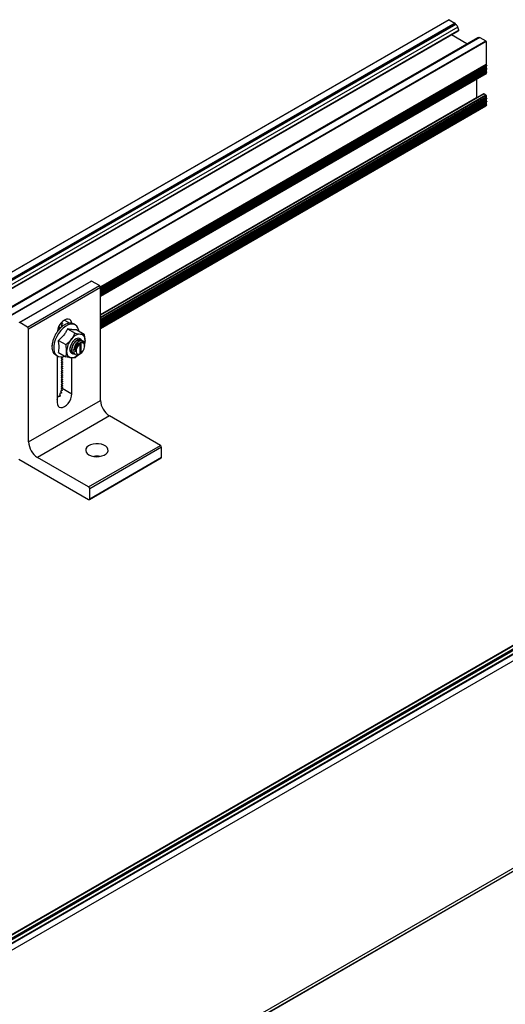
# Model space of a CAD drawing. Units: inches. Extents: x -609 to 590, y -1 to 336.
# Drawn here: x -445 to -436, y 272 to 291 of the extents above; entities that cross this region are included whole.
import ezdxf

# ---------------------------------------------------------------- set-up
doc = ezdxf.new("R2010")
doc.units = ezdxf.units.IN
doc.header["$MEASUREMENT"] = 0

msp = doc.modelspace()

# ---------------------------------------------------------------- linework, layer by layer
at = {"color": 7, "linetype": 'Continuous', "lineweight": 25}
for p, q in [((-436.762, 291.15), (-498.27, 255.642)), ((-436.757, 291.149), (-436.643, 291.083)), ((-498.27, 255.315), (-436.569, 290.934)), ((-436.637, 291.077), (-436.634, 291.067)), ((-436.625, 291.057), (-436.629, 291.06)), ((-436.567, 290.942), (-436.586, 291.005)), ((-436.197, 290.796), (-498.148, 255.033)), ((-436.154, 290.799), (-498.129, 255.022)), ((-436.71, 290.853), (-436.709, 290.852)), ((-436.405, 290.676), (-436.709, 290.852)), ((-436.167, 290.793), (-436.166, 290.792)), ((-436.15, 290.799), (-436.036, 290.733)), ((-436.029, 290.721), (-436.029, 290.272)), ((-436.029, 290.235), (-436.029, 290.208)), ((-436.029, 290.17), (-436.029, 290.144)), ((-436.019, 290.252), (-436.027, 290.267)), ((-436.019, 290.243), (-436.027, 290.238)), ((-436.019, 290.188), (-436.027, 290.202)), ((-436.019, 290.179), (-436.027, 290.174)), ((-436.019, 290.123), (-436.027, 290.138)), ((-443.609, 285.71), (-436.031, 290.085)), ((-436.215, 289.978), (-436.215, 289.62)), ((-436.029, 290.106), (-436.029, 290.089)), ((-436.019, 290.114), (-436.027, 290.11)), ((-436.074, 289.69), (-443.609, 285.341)), ((-436.069, 289.69), (-436.036, 289.671)), ((-436.029, 289.659), (-436.029, 289.629)), ((-436.029, 289.592), (-436.029, 289.565)), ((-436.019, 289.609), (-436.027, 289.624)), ((-436.019, 289.6), (-436.027, 289.595)), ((-436.019, 289.545), (-436.027, 289.559)), ((-443.609, 285.078), (-436.031, 289.453)), ((-436.029, 289.527), (-436.029, 289.501)), ((-436.029, 289.463), (-436.029, 289.458)), ((-436.019, 289.536), (-436.027, 289.531)), ((-436.019, 289.481), (-436.027, 289.495)), ((-436.019, 289.471), (-436.027, 289.467)), ((-422.466, 286.2), (-544.089, 215.989)), ((-422.443, 286.196), (-544.065, 215.985)), ((-422.385, 286.109), (-544.008, 215.898)), ((-445.209, 285.193), (-443.794, 286.01)), ((-443.783, 286.007), (-445.197, 285.191)), ((-445.044, 285.102), (-443.63, 285.919)), ((-443.609, 285.882), (-445.023, 285.066)), ((-443.807, 286.007), (-443.794, 286.01)), ((-443.63, 285.919), (-443.783, 286.007)), ((-443.609, 283.661), (-443.609, 285.882)), ((-423.497, 285.771), (-487.032, 249.093)), ((-423.477, 285.769), (-487.032, 249.08)), ((-423.428, 285.741), (-487.032, 249.023)), ((-423.423, 285.734), (-487.032, 249.013)), ((-423.42, 285.724), (-487.032, 249.001)), ((-423.414, 285.717), (-487.032, 248.991)), ((-445.044, 285.102), (-445.197, 285.191)), ((-444.432, 285.102), (-444.413, 285.099)), ((-444.422, 285.101), (-444.422, 285.127)), ((-444.409, 285.097), (-444.413, 285.099)), ((-444.359, 285.182), (-444.378, 285.171)), ((-444.359, 285.14), (-444.378, 285.128)), ((-444.358, 285.173), (-444.377, 285.171)), ((-444.377, 285.163), (-444.358, 285.139)), ((-444.358, 285.13), (-444.377, 285.129)), ((-444.377, 285.12), (-444.368, 285.109)), ((-444.371, 285.197), (-444.358, 285.181)), ((-444.34, 285.133), (-444.337, 285.131)), ((-444.292, 285.162), (-444.288, 285.16)), ((-444.244, 285.178), (-444.24, 285.176)), ((-444.198, 285.183), (-444.195, 285.181)), ((-444.158, 285.175), (-444.154, 285.173)), ((-444.104, 285.146), (-444.138, 285.165)), ((-445.023, 282.845), (-445.023, 285.066)), ((-444.509, 284.933), (-444.505, 284.931)), ((-444.509, 284.933), (-444.505, 284.931)), ((-444.474, 284.992), (-444.47, 284.99)), ((-444.457, 285.014), (-444.452, 285.018)), ((-444.433, 285.047), (-444.43, 285.045)), ((-444.388, 285.095), (-444.385, 285.093)), ((-444.257, 285.068), (-444.109, 284.983)), ((-444.076, 285.052), (-443.928, 284.967)), ((-444.564, 284.746), (-444.56, 284.748)), ((-444.564, 284.746), (-444.56, 284.744)), ((-444.554, 284.807), (-444.55, 284.808)), ((-444.554, 284.807), (-444.551, 284.805)), ((-444.536, 284.87), (-444.532, 284.868)), ((-444.536, 284.87), (-444.531, 284.87)), ((-444.437, 284.843), (-444.29, 284.758)), ((-444.073, 284.862), (-444.064, 284.86)), ((-444.018, 284.747), (-444.018, 284.599)), ((-443.996, 284.767), (-444.013, 284.757)), ((-443.998, 284.62), (-443.998, 284.766)), ((-443.991, 284.856), (-443.995, 284.858)), ((-443.991, 284.616), (-443.991, 284.763)), ((-443.912, 284.837), (-443.921, 284.762)), ((-443.919, 284.731), (-443.919, 284.744)), ((-444.564, 284.69), (-444.561, 284.692)), ((-444.564, 284.69), (-444.56, 284.688)), ((-444.554, 284.64), (-444.552, 284.642)), ((-444.554, 284.64), (-444.551, 284.638)), ((-444.536, 284.599), (-444.534, 284.6)), ((-444.536, 284.599), (-444.532, 284.597)), ((-444.509, 284.568), (-444.505, 284.565)), ((-444.509, 284.568), (-444.508, 284.568)), ((-444.49, 284.555), (-444.456, 284.535)), ((-444.46, 284.538), (-444.46, 283.623)), ((-444.437, 284.602), (-444.29, 284.517)), ((-444.372, 284.52), (-444.358, 284.502)), ((-444.165, 284.6), (-444.179, 284.608)), ((-444.17, 284.595), (-444.166, 284.593)), ((-444.135, 284.575), (-444.131, 284.573)), ((-444.042, 284.565), (-444.109, 284.501)), ((-444.022, 284.573), (-444.004, 284.583)), ((-444.018, 284.601), (-444.003, 284.61)), ((-444.013, 284.596), (-443.996, 284.606)), ((-443.996, 284.606), (-444.003, 284.61)), ((-443.998, 284.62), (-443.991, 284.616)), ((-444.359, 284.503), (-444.378, 284.492)), ((-444.359, 284.461), (-444.378, 284.45)), ((-444.359, 284.418), (-444.378, 284.407)), ((-444.359, 284.376), (-444.378, 284.365)), ((-444.359, 284.333), (-444.378, 284.322)), ((-444.358, 284.494), (-444.377, 284.492)), ((-444.377, 284.484), (-444.358, 284.46)), ((-444.358, 284.451), (-444.377, 284.45)), ((-444.377, 284.441), (-444.358, 284.418)), ((-444.358, 284.409), (-444.377, 284.407)), ((-444.377, 284.399), (-444.358, 284.375)), ((-444.358, 284.367), (-444.377, 284.365)), ((-444.377, 284.356), (-444.358, 284.333)), ((-444.358, 284.324), (-444.377, 284.323)), ((-444.172, 283.789), (-444.172, 284.5)), ((-444.359, 284.291), (-444.378, 284.28)), ((-444.359, 284.249), (-444.378, 284.237)), ((-444.359, 284.206), (-444.378, 284.195)), ((-444.359, 284.164), (-444.378, 284.153)), ((-444.377, 284.314), (-444.358, 284.29)), ((-444.358, 284.282), (-444.377, 284.28)), ((-444.377, 284.272), (-444.358, 284.248)), ((-444.358, 284.239), (-444.377, 284.238)), ((-444.377, 284.229), (-444.358, 284.205)), ((-444.358, 284.197), (-444.377, 284.195)), ((-444.377, 284.187), (-444.358, 284.163)), ((-444.358, 284.154), (-444.377, 284.153)), ((-444.377, 284.144), (-444.358, 284.121)), ((-444.359, 284.121), (-444.378, 284.11)), ((-444.359, 284.079), (-444.378, 284.068)), ((-444.359, 284.036), (-444.378, 284.025)), ((-444.359, 283.994), (-444.378, 283.983)), ((-444.359, 283.952), (-444.378, 283.94)), ((-444.358, 284.112), (-444.377, 284.11)), ((-444.377, 284.102), (-444.358, 284.078)), ((-444.358, 284.07), (-444.377, 284.068)), ((-444.377, 284.059), (-444.358, 284.036)), ((-444.358, 284.027), (-444.377, 284.026)), ((-444.377, 284.017), (-444.358, 283.993)), ((-444.358, 283.985), (-444.377, 283.983)), ((-444.377, 283.975), (-444.358, 283.951)), ((-444.358, 283.942), (-444.377, 283.941)), ((-444.399, 283.759), (-444.442, 283.734)), ((-444.374, 283.816), (-444.404, 283.798)), ((-444.361, 283.865), (-444.386, 283.851)), ((-444.359, 283.909), (-444.379, 283.898)), ((-444.377, 283.932), (-444.358, 283.908)), ((-444.363, 283.9), (-444.172, 283.789)), ((-444.358, 283.9), (-444.363, 283.9)), ((-445.023, 282.845), (-443.609, 283.661)), ((-444.458, 283.682), (-444.46, 283.681)), ((-443.432, 283.355), (-444.846, 282.539)), ((-442.428, 282.775), (-443.432, 283.355)), ((-443.842, 281.959), (-442.428, 282.775)), ((-442.407, 282.739), (-443.821, 281.922)), ((-442.407, 282.543), (-442.407, 282.739)), ((-543.109, 212.275), (-421.487, 282.487)), ((-421.482, 282.492), (-543.104, 212.28)), ((-421.477, 282.552), (-543.1, 212.341)), ((-445.214, 282.506), (-443.842, 281.714)), ((-443.842, 281.959), (-444.846, 282.539)), ((-443.827, 281.712), (-442.413, 282.529)), ((-443.821, 281.726), (-442.407, 282.543)), ((-443.821, 281.726), (-443.821, 281.922))]:
    msp.add_line(p, q, dxfattribs=at)
at = {"color": 8, "linetype": 'Continuous', "lineweight": 25}
for p, q in [((-436.757, 291.149), (-498.27, 255.638)), ((-436.643, 291.083), (-498.27, 255.507)), ((-436.637, 291.077), (-498.27, 255.497)), ((-436.634, 291.067), (-498.27, 255.485)), ((-436.629, 291.06), (-498.27, 255.475)), ((-436.625, 291.057), (-498.27, 255.47)), ((-436.586, 291.005), (-498.27, 255.396)), ((-436.567, 290.942), (-498.27, 255.322)), ((-436.709, 290.852), (-498.27, 255.314)), ((-436.167, 290.793), (-498.13, 255.023)), ((-436.15, 290.799), (-498.126, 255.021)), ((-498.012, 254.955), (-436.036, 290.733)), ((-436.029, 290.721), (-497.998, 254.947)), ((-436.029, 290.272), (-443.611, 285.895)), ((-436.027, 290.267), (-443.61, 285.889)), ((-436.019, 290.252), (-443.609, 285.87)), ((-436.019, 290.243), (-443.609, 285.861)), ((-436.027, 290.238), (-443.609, 285.861)), ((-436.029, 290.235), (-443.609, 285.859)), ((-436.029, 290.208), (-443.609, 285.832)), ((-436.027, 290.202), (-443.609, 285.825)), ((-436.019, 290.188), (-443.609, 285.806)), ((-436.019, 290.179), (-443.609, 285.797)), ((-436.027, 290.174), (-443.609, 285.797)), ((-436.029, 290.17), (-443.609, 285.794)), ((-436.029, 290.144), (-443.609, 285.768)), ((-436.027, 290.138), (-443.609, 285.761)), ((-436.019, 290.123), (-443.609, 285.742)), ((-436.019, 290.114), (-443.609, 285.733)), ((-436.027, 290.11), (-443.609, 285.733)), ((-436.029, 290.106), (-443.609, 285.73)), ((-443.609, 285.713), (-436.029, 290.089)), ((-436.069, 289.69), (-443.609, 285.337)), ((-443.609, 285.299), (-436.036, 289.671)), ((-436.029, 289.659), (-443.609, 285.283)), ((-436.029, 289.629), (-443.609, 285.253)), ((-436.027, 289.624), (-443.609, 285.247)), ((-443.609, 285.352), (-436.215, 289.62)), ((-436.019, 289.609), (-443.609, 285.227)), ((-436.019, 289.6), (-443.609, 285.218)), ((-436.027, 289.595), (-443.609, 285.218)), ((-436.029, 289.592), (-443.609, 285.216)), ((-436.029, 289.565), (-443.609, 285.189)), ((-436.027, 289.559), (-443.609, 285.183)), ((-436.019, 289.545), (-443.609, 285.163)), ((-436.019, 289.536), (-443.609, 285.154)), ((-436.027, 289.531), (-443.609, 285.154)), ((-436.029, 289.527), (-443.609, 285.151)), ((-436.029, 289.501), (-443.609, 285.125)), ((-436.027, 289.495), (-443.609, 285.118)), ((-436.019, 289.481), (-443.609, 285.099)), ((-436.019, 289.471), (-443.609, 285.09)), ((-436.027, 289.467), (-443.609, 285.09)), ((-436.029, 289.463), (-443.609, 285.087)), ((-443.609, 285.082), (-436.029, 289.458)), ((-444.425, 285.101), (-444.425, 285.122)), ((-444.359, 285.182), (-444.377, 285.171)), ((-444.359, 285.139), (-444.377, 285.129)), ((-444.358, 285.173), (-444.357, 285.174)), ((-444.358, 285.13), (-444.357, 285.131)), ((-444.316, 285.242), (-444.212, 285.182)), ((-443.991, 284.763), (-443.996, 284.767)), ((-444.018, 284.599), (-444.013, 284.596)), ((-444.359, 284.503), (-444.377, 284.492)), ((-444.359, 284.461), (-444.377, 284.45)), ((-444.359, 284.418), (-444.377, 284.407)), ((-444.359, 284.376), (-444.377, 284.365)), ((-444.359, 284.333), (-444.377, 284.323)), ((-444.358, 284.494), (-444.357, 284.495)), ((-444.358, 284.451), (-444.357, 284.452)), ((-444.358, 284.409), (-444.357, 284.41)), ((-444.358, 284.367), (-444.357, 284.368)), ((-444.358, 284.324), (-444.357, 284.325)), ((-444.359, 284.291), (-444.377, 284.28)), ((-444.359, 284.248), (-444.377, 284.238)), ((-444.359, 284.206), (-444.377, 284.195)), ((-444.359, 284.164), (-444.377, 284.153)), ((-444.358, 284.282), (-444.357, 284.283)), ((-444.358, 284.239), (-444.357, 284.24)), ((-444.358, 284.197), (-444.357, 284.198)), ((-444.358, 284.154), (-444.357, 284.155)), ((-444.359, 284.121), (-444.377, 284.11)), ((-444.359, 284.079), (-444.377, 284.068)), ((-444.359, 284.036), (-444.377, 284.026)), ((-444.359, 283.994), (-444.377, 283.983)), ((-444.359, 283.951), (-444.377, 283.941)), ((-444.358, 284.112), (-444.357, 284.113)), ((-444.358, 284.07), (-444.357, 284.071)), ((-444.358, 284.027), (-444.357, 284.028)), ((-444.358, 283.985), (-444.357, 283.986)), ((-444.358, 283.942), (-444.357, 283.943)), ((-444.399, 283.758), (-444.44, 283.735)), ((-444.407, 283.745), (-444.404, 283.746)), ((-444.374, 283.816), (-444.403, 283.799)), ((-444.361, 283.865), (-444.385, 283.852)), ((-444.359, 283.909), (-444.378, 283.898)), ((-444.377, 283.804), (-444.375, 283.805)), ((-444.363, 283.855), (-444.361, 283.856)), ((-444.358, 283.9), (-444.357, 283.901)), ((-444.458, 283.682), (-444.46, 283.681))]:
    msp.add_line(p, q, dxfattribs=at)
at = {"color": 7, "linetype": 'Continuous', "lineweight": 25, "flags": 128}
for points in [[(-436.019, 290.252), (-436.018, 290.251), (-436.017, 290.249), (-436.017, 290.248), (-436.017, 290.247), (-436.017, 290.245), (-436.017, 290.244), (-436.018, 290.244), (-436.019, 290.243)], [(-436.019, 290.188), (-436.018, 290.186), (-436.017, 290.185), (-436.017, 290.184), (-436.017, 290.182), (-436.017, 290.181), (-436.017, 290.18), (-436.018, 290.179), (-436.019, 290.179)], [(-436.019, 290.123), (-436.018, 290.122), (-436.017, 290.121), (-436.017, 290.119), (-436.017, 290.118), (-436.017, 290.117), (-436.017, 290.116), (-436.018, 290.115), (-436.019, 290.114)], [(-436.019, 289.609), (-436.018, 289.608), (-436.017, 289.606), (-436.017, 289.605), (-436.017, 289.604), (-436.017, 289.602), (-436.017, 289.601), (-436.018, 289.601), (-436.019, 289.6)], [(-436.019, 289.545), (-436.018, 289.543), (-436.017, 289.542), (-436.017, 289.541), (-436.017, 289.539), (-436.017, 289.538), (-436.017, 289.537), (-436.018, 289.536), (-436.019, 289.536)], [(-436.019, 289.481), (-436.018, 289.479), (-436.017, 289.478), (-436.017, 289.476), (-436.017, 289.475), (-436.017, 289.474), (-436.017, 289.473), (-436.018, 289.472), (-436.019, 289.471)], [(-444.034, 285.03), (-444.036, 285.039), (-444.051, 285.086), (-444.075, 285.123), (-444.108, 285.148), (-444.148, 285.161), (-444.193, 285.16), (-444.242, 285.147), (-444.292, 285.12), (-444.342, 285.083), (-444.389, 285.035), (-444.432, 284.98), (-444.469, 284.919), (-444.498, 284.854), (-444.517, 284.789), (-444.528, 284.726), (-444.528, 284.668), (-444.517, 284.617), (-444.498, 284.575), (-444.469, 284.544), (-444.432, 284.525), (-444.389, 284.519), (-444.342, 284.526), (-444.319, 284.534)], [(-444.173, 285.179), (-444.177, 285.199), (-444.191, 285.231), (-444.214, 285.252), (-444.244, 285.261), (-444.279, 285.258), (-444.316, 285.242), (-444.353, 285.215), (-444.388, 285.178), (-444.418, 285.134), (-444.441, 285.087), (-444.455, 285.038), (-444.46, 285.009)], [(-444.377, 285.171), (-444.378, 285.171), (-444.379, 285.17), (-444.379, 285.169), (-444.38, 285.168), (-444.379, 285.167), (-444.379, 285.165), (-444.378, 285.164), (-444.377, 285.163)], [(-444.377, 285.129), (-444.378, 285.128), (-444.379, 285.128), (-444.379, 285.127), (-444.38, 285.126), (-444.379, 285.124), (-444.379, 285.123), (-444.378, 285.121), (-444.377, 285.12)], [(-444.358, 285.181), (-444.357, 285.18), (-444.357, 285.179), (-444.356, 285.177), (-444.356, 285.176), (-444.356, 285.175), (-444.357, 285.174), (-444.357, 285.173), (-444.358, 285.173)], [(-444.358, 285.139), (-444.357, 285.138), (-444.357, 285.136), (-444.356, 285.135), (-444.356, 285.133), (-444.356, 285.132), (-444.357, 285.131), (-444.357, 285.131), (-444.358, 285.13)], [(-444.154, 285.173), (-444.143, 285.168), (-444.138, 285.165)], [(-443.983, 284.847), (-443.995, 284.866), (-444.019, 284.882), (-444.05, 284.885), (-444.084, 284.874), (-444.12, 284.851), (-444.152, 284.817), (-444.18, 284.776), (-444.2, 284.73), (-444.21, 284.685), (-444.21, 284.645), (-444.2, 284.612), (-444.18, 284.59), (-444.152, 284.58), (-444.134, 284.581)], [(-444.004, 284.583), (-443.975, 284.606), (-443.95, 284.638), (-443.931, 284.675), (-443.921, 284.713), (-443.921, 284.747), (-443.931, 284.773), (-443.95, 284.789), (-443.975, 284.791), (-444.004, 284.78), (-444.034, 284.757), (-444.059, 284.725), (-444.078, 284.688), (-444.088, 284.65), (-444.088, 284.616), (-444.078, 284.59), (-444.059, 284.574), (-444.034, 284.572), (-444.004, 284.583)], [(-444.49, 284.555), (-444.497, 284.559), (-444.509, 284.568)], [(-444.377, 284.492), (-444.378, 284.492), (-444.379, 284.491), (-444.379, 284.49), (-444.38, 284.489), (-444.379, 284.488), (-444.379, 284.486), (-444.378, 284.485), (-444.377, 284.484)], [(-444.377, 284.45), (-444.378, 284.45), (-444.379, 284.449), (-444.379, 284.448), (-444.38, 284.447), (-444.379, 284.445), (-444.379, 284.444), (-444.378, 284.443), (-444.377, 284.441)], [(-444.377, 284.407), (-444.378, 284.407), (-444.379, 284.406), (-444.379, 284.406), (-444.38, 284.404), (-444.379, 284.403), (-444.379, 284.402), (-444.378, 284.4), (-444.377, 284.399)], [(-444.377, 284.365), (-444.378, 284.365), (-444.379, 284.364), (-444.379, 284.363), (-444.38, 284.362), (-444.379, 284.361), (-444.379, 284.359), (-444.378, 284.358), (-444.377, 284.356)], [(-444.377, 284.323), (-444.378, 284.322), (-444.379, 284.322), (-444.379, 284.321), (-444.38, 284.319), (-444.379, 284.318), (-444.379, 284.317), (-444.378, 284.315), (-444.377, 284.314)], [(-444.358, 284.502), (-444.357, 284.501), (-444.357, 284.5), (-444.356, 284.498), (-444.356, 284.497), (-444.356, 284.496), (-444.357, 284.495), (-444.357, 284.494), (-444.358, 284.494)], [(-444.358, 284.46), (-444.357, 284.459), (-444.357, 284.457), (-444.356, 284.456), (-444.356, 284.455), (-444.356, 284.453), (-444.357, 284.452), (-444.357, 284.452), (-444.358, 284.451)], [(-444.358, 284.418), (-444.357, 284.416), (-444.357, 284.415), (-444.356, 284.413), (-444.356, 284.412), (-444.356, 284.411), (-444.357, 284.41), (-444.357, 284.409), (-444.358, 284.409)], [(-444.358, 284.375), (-444.357, 284.374), (-444.357, 284.372), (-444.356, 284.371), (-444.356, 284.37), (-444.356, 284.368), (-444.357, 284.368), (-444.357, 284.367), (-444.358, 284.367)], [(-444.358, 284.333), (-444.357, 284.331), (-444.357, 284.33), (-444.356, 284.329), (-444.356, 284.327), (-444.356, 284.326), (-444.357, 284.325), (-444.357, 284.324), (-444.358, 284.324)], [(-444.377, 284.28), (-444.378, 284.28), (-444.379, 284.279), (-444.379, 284.278), (-444.38, 284.277), (-444.379, 284.276), (-444.379, 284.274), (-444.378, 284.273), (-444.377, 284.272)], [(-444.377, 284.238), (-444.378, 284.237), (-444.379, 284.237), (-444.379, 284.236), (-444.38, 284.235), (-444.379, 284.233), (-444.379, 284.232), (-444.378, 284.23), (-444.377, 284.229)], [(-444.377, 284.195), (-444.378, 284.195), (-444.379, 284.194), (-444.379, 284.193), (-444.38, 284.192), (-444.379, 284.191), (-444.379, 284.189), (-444.378, 284.188), (-444.377, 284.187)], [(-444.377, 284.153), (-444.378, 284.153), (-444.379, 284.152), (-444.379, 284.151), (-444.38, 284.15), (-444.379, 284.148), (-444.379, 284.147), (-444.378, 284.146), (-444.377, 284.144)], [(-444.358, 284.29), (-444.357, 284.289), (-444.357, 284.288), (-444.356, 284.286), (-444.356, 284.285), (-444.356, 284.284), (-444.357, 284.283), (-444.357, 284.282), (-444.358, 284.282)], [(-444.358, 284.248), (-444.357, 284.247), (-444.357, 284.245), (-444.356, 284.244), (-444.356, 284.242), (-444.356, 284.241), (-444.357, 284.24), (-444.357, 284.24), (-444.358, 284.239)], [(-444.358, 284.205), (-444.357, 284.204), (-444.357, 284.203), (-444.356, 284.201), (-444.356, 284.2), (-444.356, 284.199), (-444.357, 284.198), (-444.357, 284.197), (-444.358, 284.197)], [(-444.358, 284.163), (-444.357, 284.162), (-444.357, 284.16), (-444.356, 284.159), (-444.356, 284.158), (-444.356, 284.156), (-444.357, 284.155), (-444.357, 284.155), (-444.358, 284.154)], [(-444.377, 284.11), (-444.378, 284.11), (-444.379, 284.109), (-444.379, 284.109), (-444.38, 284.107), (-444.379, 284.106), (-444.379, 284.105), (-444.378, 284.103), (-444.377, 284.102)], [(-444.377, 284.068), (-444.378, 284.068), (-444.379, 284.067), (-444.379, 284.066), (-444.38, 284.065), (-444.379, 284.064), (-444.379, 284.062), (-444.378, 284.061), (-444.377, 284.059)], [(-444.377, 284.026), (-444.378, 284.025), (-444.379, 284.025), (-444.379, 284.024), (-444.38, 284.022), (-444.379, 284.021), (-444.379, 284.02), (-444.378, 284.018), (-444.377, 284.017)], [(-444.377, 283.983), (-444.378, 283.983), (-444.379, 283.982), (-444.379, 283.981), (-444.38, 283.98), (-444.379, 283.979), (-444.379, 283.977), (-444.378, 283.976), (-444.377, 283.975)], [(-444.377, 283.941), (-444.378, 283.94), (-444.379, 283.94), (-444.379, 283.939), (-444.38, 283.938), (-444.379, 283.936), (-444.379, 283.935), (-444.378, 283.933), (-444.377, 283.932)], [(-444.358, 284.121), (-444.357, 284.119), (-444.357, 284.118), (-444.356, 284.116), (-444.356, 284.115), (-444.356, 284.114), (-444.357, 284.113), (-444.357, 284.112), (-444.358, 284.112)], [(-444.358, 284.078), (-444.357, 284.077), (-444.357, 284.075), (-444.356, 284.074), (-444.356, 284.073), (-444.356, 284.071), (-444.357, 284.071), (-444.357, 284.07), (-444.358, 284.07)], [(-444.358, 284.036), (-444.357, 284.034), (-444.357, 284.033), (-444.356, 284.032), (-444.356, 284.03), (-444.356, 284.029), (-444.357, 284.028), (-444.357, 284.027), (-444.358, 284.027)], [(-444.358, 283.993), (-444.357, 283.992), (-444.357, 283.991), (-444.356, 283.989), (-444.356, 283.988), (-444.356, 283.987), (-444.357, 283.986), (-444.357, 283.985), (-444.358, 283.985)], [(-444.358, 283.951), (-444.357, 283.95), (-444.357, 283.948), (-444.356, 283.947), (-444.356, 283.945), (-444.356, 283.944), (-444.357, 283.943), (-444.357, 283.943), (-444.358, 283.942)], [(-444.46, 283.623), (-444.455, 283.583), (-444.441, 283.551), (-444.418, 283.529), (-444.388, 283.52), (-444.353, 283.524), (-444.316, 283.54), (-444.279, 283.567), (-444.244, 283.603), (-444.214, 283.647), (-444.191, 283.695), (-444.177, 283.743), (-444.172, 283.789)], [(-444.358, 283.908), (-444.357, 283.907), (-444.357, 283.906), (-444.356, 283.904), (-444.356, 283.903), (-444.356, 283.902), (-444.357, 283.901), (-444.357, 283.9), (-444.358, 283.9)], [(-443.835, 282.592), (-443.792, 282.572), (-443.741, 282.559), (-443.686, 282.554), (-443.632, 282.557), (-443.58, 282.568), (-443.534, 282.586), (-443.498, 282.61), (-443.473, 282.638), (-443.461, 282.669), (-443.462, 282.701), (-443.478, 282.732), (-443.506, 282.759), (-443.545, 282.782), (-443.592, 282.798), (-443.645, 282.807), (-443.7, 282.808), (-443.754, 282.801), (-443.803, 282.786), (-443.845, 282.765), (-443.876, 282.739), (-443.894, 282.709), (-443.899, 282.677), (-443.891, 282.646), (-443.869, 282.617), (-443.835, 282.592)]]:
    msp.add_lwpolyline(points, dxfattribs=at)
at = {"color": 7, "linetype": 'Continuous', "lineweight": 25}
for centre, radius, start, end in [((-436.76, 291.145), 0.00495, 54.3824, 114.3071), ((-436.649, 291.073), 0.0123, 15.9517, 57.1517), ((-436.623, 291.07), 0.0123, 195.9517, 237.1517), ((-436.675, 290.98), 0.0921, 15.9517, 57.1517), ((-436.573, 290.939), 0.0066, 311.6636, 26.6746), ((-436.185, 290.77), 0.0293, 53.9095, 114.7801), ((-436.152, 290.796), 0.0039, 53.9095, 114.7801), ((-436.044, 290.72), 0.0151, 2.6055, 57.3945), ((-436.017, 290.273), 0.0114, 181.9565, 211.1437), ((-436.025, 290.235), 0.00396, 125.698, 185.6204), ((-436.017, 290.208), 0.0114, 181.9565, 211.1437), ((-436.025, 290.171), 0.00396, 125.698, 185.6204), ((-436.017, 290.144), 0.0114, 181.9565, 211.1437), ((-436.033, 290.089), 0.00472, 304.0564, 7.2558), ((-436.025, 290.106), 0.00396, 125.698, 185.6204), ((-436.2, 289.621), 0.0151, 182.6776, 220.1535), ((-436.072, 289.686), 0.00495, 54.3824, 114.3071), ((-436.044, 289.658), 0.0151, 2.6055, 57.3945), ((-436.017, 289.63), 0.0114, 181.9565, 211.1437), ((-436.025, 289.592), 0.00396, 125.698, 185.6204), ((-436.017, 289.565), 0.0114, 181.9565, 211.1437), ((-436.033, 289.457), 0.00472, 304.0564, 7.2558), ((-436.025, 289.528), 0.00396, 125.698, 185.6204), ((-436.017, 289.501), 0.0114, 181.9565, 211.1437), ((-436.025, 289.463), 0.00396, 125.698, 185.6204), ((-443.792, 285.992), 0.0175, 56.9636, 97.3864), ((-443.655, 285.88), 0.0461, 2.6055, 57.3945), ((-445.069, 285.064), 0.0461, 2.6055, 57.3945), ((-444.074, 284.799), 0.428, 128.5839, 136.6509), ((-444.136, 284.88), 0.322, 118.9614, 128.6576), ((-444.178, 284.963), 0.225, 106.8146, 119.0589), ((-444.196, 285.03), 0.152, 91.0491, 106.9006), ((-444.193, 285.072), 0.109, 71.1884, 90.9851), ((-443.967, 284.699), 0.59, 156.6677, 163.3547), ((-443.942, 284.688), 0.613, 150.2237, 156.7002), ((-443.959, 284.698), 0.589, 143.6561, 150.2571), ((-444.008, 284.735), 0.523, 136.5984, 143.6956), ((-443.989, 284.733), 0.234, 93.4295, 146.5651), ((-444.023, 284.855), 0.113, 350.7481, 79.4532), ((-444.217, 284.738), 0.347, 178.6909, 188.3901), ((-444.12, 284.735), 0.441, 170.5229, 178.7436), ((-444.03, 284.719), 0.528, 163.3186, 170.5665), ((-443.882, 284.61), 0.393, 140.2279, 177.3607), ((-443.91, 284.632), 0.227, 121.9547, 151.1444), ((-444.006, 284.747), 0.0121, 122.6055, 177.3945), ((-443.994, 284.764), 0.00344, 350.786, 129.2033), ((-444.215, 284.84), 0.303, 346.1733, 359.4188), ((-444.305, 284.728), 0.261, 188.3361, 200.0917), ((-444.37, 284.708), 0.197, 200.0684, 214.3356), ((-444.406, 284.687), 0.157, 214.4049, 231.0086), ((-444.163, 284.61), 0.113, 170.7481, 259.4532), ((-444.15, 284.652), 0.0586, 192.4617, 267.0177), ((-444.192, 284.712), 0.213, 272.2925, 316.7394), ((-444.015, 284.599), 0.00344, 170.786, 309.2033), ((-444.01, 284.62), 0.0121, 302.6055, 357.3945), ((-444.003, 284.616), 0.0121, 302.6055, 357.3945), ((-444.072, 282.555), 1.236, 105.7084, 107.3122), ((-444.807, 283.642), 0.424, 15.7432, 19.9048), ((-444.077, 282.374), 1.461, 101.8394, 102.8832), ((-445.01, 283.491), 0.715, 26.9633, 29.3794), ((-444.17, 282.574), 1.295, 98.5306, 99.5277), ((-444.278, 282.958), 0.946, 95.1175, 96.042), ((-445.115, 283.351), 0.912, 34.2516, 36.1504), ((-444.579, 283.721), 0.127, 341.9066, 359.4785), ((-443.225, 283.679), 0.384, 182.6055, 237.3945), ((-444.639, 282.862), 0.384, 182.6055, 237.3945), ((-442.453, 282.736), 0.0461, 2.6055, 57.3945), ((-443.68, 282.188), 0.376, 81.0864, 98.9136), ((-442.421, 282.541), 0.0144, 304.0564, 7.2558), ((-443.867, 281.92), 0.0461, 2.6055, 57.3945), ((-443.834, 281.724), 0.0131, 230.7967, 9.214)]:
    msp.add_arc(centre, radius, start, end, dxfattribs=at)
for points, knots in [([(-444.433, 285.101), (-444.424, 285.101), (-444.409, 285.101), (-444.401, 285.089), (-444.398, 285.083)], [0, 0, 0, 0, 0.590428, 1, 1, 1, 1]), ([(-444.446, 285.067), (-444.432, 285.075), (-444.416, 285.085), (-444.402, 285.082), (-444.4, 285.081)], [0, 0, 0, 0, 0.804333, 1, 1, 1, 1]), ([(-444.444, 285.072), (-444.433, 285.078), (-444.416, 285.087), (-444.403, 285.084), (-444.399, 285.082)], [0, 0, 0, 0, 0.665964, 1, 1, 1, 1]), ([(-444.257, 285.068), (-444.266, 285.047), (-444.277, 285.026), (-444.302, 284.986), (-444.315, 284.966), (-444.338, 284.937), (-444.346, 284.928), (-444.363, 284.909), (-444.372, 284.901), (-444.399, 284.875), (-444.418, 284.859), (-444.437, 284.843)], [0, 0, 0, 0, 0.25, 0.25, 0.5, 0.5, 0.625, 0.625, 0.75, 0.75, 1, 1, 1, 1]), ([(-444.076, 285.052), (-444.085, 285.051), (-444.096, 285.05), (-444.121, 285.049), (-444.134, 285.049), (-444.157, 285.051), (-444.166, 285.052), (-444.182, 285.055), (-444.191, 285.056), (-444.218, 285.06), (-444.237, 285.064), (-444.257, 285.068)], [0, 0, 0, 0, 0.25, 0.25, 0.5, 0.5, 0.625, 0.625, 0.75, 0.75, 1, 1, 1, 1]), ([(-444.184, 284.861), (-444.176, 284.871), (-444.169, 284.881), (-444.155, 284.901), (-444.148, 284.911), (-444.13, 284.941), (-444.119, 284.962), (-444.109, 284.983)], [0, 0, 0, 0, 0.25, 0.25, 0.5, 0.5, 1, 1, 1, 1]), ([(-444.109, 284.983), (-444.09, 284.979), (-444.071, 284.975), (-444.035, 284.97), (-444.018, 284.967), (-444.003, 284.966)], [0, 0, 0, 0, 0.5, 0.5, 1, 1, 1, 1]), ([(-444.003, 284.966), (-443.995, 284.965), (-443.988, 284.965), (-443.974, 284.964), (-443.967, 284.964), (-443.949, 284.965), (-443.938, 284.966), (-443.928, 284.967)], [0, 0, 0, 0, 0.25, 0.25, 0.5, 0.5, 1, 1, 1, 1]), ([(-443.912, 284.837), (-443.912, 284.858), (-443.914, 284.879), (-443.92, 284.923), (-443.924, 284.945), (-443.928, 284.967)], [0, 0, 0, 0, 0.5, 0.5, 1, 1, 1, 1]), ([(-444.437, 284.602), (-444.433, 284.619), (-444.428, 284.636), (-444.423, 284.673), (-444.421, 284.693), (-444.421, 284.734), (-444.423, 284.755), (-444.429, 284.799), (-444.433, 284.821), (-444.437, 284.843)], [0, 0, 0, 0, 0.25, 0.25, 0.5, 0.5, 0.75, 0.75, 1, 1, 1, 1]), ([(-444.29, 284.758), (-444.271, 284.774), (-444.252, 284.79), (-444.216, 284.824), (-444.199, 284.842), (-444.184, 284.861)], [0, 0, 0, 0, 0.5, 0.5, 1, 1, 1, 1]), ([(-444.274, 284.628), (-444.274, 284.649), (-444.276, 284.67), (-444.281, 284.714), (-444.285, 284.736), (-444.29, 284.758)], [0, 0, 0, 0, 0.5, 0.5, 1, 1, 1, 1]), ([(-444.17, 284.595), (-444.17, 284.595), (-444.183, 284.598), (-444.198, 284.623), (-444.211, 284.667), (-444.204, 284.703), (-444.201, 284.721)], [0, 0, 0, 0, 0.00007, 0.341789, 0.683507, 1, 1, 1, 1]), ([(-444.148, 284.589), (-444.154, 284.59), (-444.174, 284.592), (-444.195, 284.62), (-444.206, 284.665), (-444.199, 284.723), (-444.176, 284.78), (-444.149, 284.823), (-444.131, 284.839), (-444.126, 284.843)], [0, 0, 0, 0, 0.080676, 0.251822, 0.422967, 0.594112, 0.765258, 0.936403, 1, 1, 1, 1]), ([(-444.135, 284.575), (-444.135, 284.575), (-444.148, 284.578), (-444.164, 284.603), (-444.176, 284.648), (-444.169, 284.705), (-444.146, 284.763), (-444.111, 284.815), (-444.07, 284.851), (-444.028, 284.868), (-444.006, 284.861), (-443.995, 284.858)], [0, 0, 0, 0, 0.000026, 0.125026, 0.250026, 0.375026, 0.500026, 0.625026, 0.750026, 0.875026, 1, 1, 1, 1]), ([(-444.102, 284.566), (-444.112, 284.568), (-444.136, 284.57), (-444.16, 284.599), (-444.171, 284.646), (-444.164, 284.702), (-444.142, 284.761), (-444.107, 284.812), (-444.065, 284.849), (-444.024, 284.864), (-443.993, 284.862), (-443.982, 284.846), (-443.979, 284.84)], [0, 0, 0, 0, 0.080725, 0.188037, 0.295349, 0.402661, 0.509973, 0.617285, 0.724597, 0.831909, 0.939221, 1, 1, 1, 1]), ([(-444.109, 284.742), (-444.117, 284.726), (-444.131, 284.694), (-444.138, 284.646), (-444.134, 284.604), (-444.117, 284.573), (-444.091, 284.557), (-444.057, 284.556), (-444.034, 284.568), (-444.022, 284.573)], [0, 0, 0, 0, 0.146787, 0.293574, 0.440412, 0.584778, 0.727904, 0.869745, 1, 1, 1, 1]), ([(-444.112, 284.809), (-444.104, 284.817), (-444.085, 284.836), (-444.054, 284.848), (-444.037, 284.843), (-444.029, 284.84)], [0, 0, 0, 0, 0.283988, 0.643392, 1, 1, 1, 1]), ([(-444.109, 284.742), (-444.099, 284.76), (-444.077, 284.795), (-444.035, 284.831), (-443.993, 284.848), (-443.971, 284.841), (-443.961, 284.838)], [0, 0, 0, 0, 0.250013, 0.500026, 0.750038, 1, 1, 1, 1]), ([(-444.096, 284.617), (-444.099, 284.624), (-444.101, 284.632), (-444.104, 284.65), (-444.105, 284.659), (-444.104, 284.678), (-444.103, 284.688), (-444.099, 284.708), (-444.097, 284.718), (-444.09, 284.737), (-444.086, 284.747), (-444.077, 284.765), (-444.072, 284.774), (-444.061, 284.791), (-444.055, 284.799), (-444.043, 284.813), (-444.037, 284.819), (-444.031, 284.825)], [0, 0, 0, 0, 0.125, 0.125, 0.25, 0.25, 0.375, 0.375, 0.5, 0.5, 0.625, 0.625, 0.75, 0.75, 0.875, 0.875, 1, 1, 1, 1]), ([(-444.096, 284.617), (-444.096, 284.622), (-444.099, 284.64), (-444.095, 284.677), (-444.078, 284.724), (-444.05, 284.765), (-444.018, 284.793), (-443.994, 284.806), (-443.984, 284.804), (-443.983, 284.804)], [0, 0, 0, 0, 0.073484, 0.255167, 0.436851, 0.618535, 0.800218, 0.981902, 1, 1, 1, 1]), ([(-443.921, 284.744), (-443.92, 284.75), (-443.919, 284.769), (-443.93, 284.791), (-443.95, 284.807), (-443.977, 284.809), (-444.007, 284.796), (-444.037, 284.772), (-444.063, 284.739), (-444.074, 284.714), (-444.08, 284.702)], [0, 0, 0, 0, 0.066034, 0.206721, 0.345213, 0.48316, 0.617684, 0.7523, 0.883408, 1, 1, 1, 1]), ([(-444.031, 284.825), (-444.017, 284.832), (-443.989, 284.846), (-443.955, 284.838), (-443.934, 284.819), (-443.932, 284.798), (-443.932, 284.792)], [0, 0, 0, 0, 0.295141, 0.590281, 0.885422, 1, 1, 1, 1]), ([(-444.026, 284.876), (-444.026, 284.876), (-444.02, 284.875), (-444.017, 284.868), (-444.015, 284.862)], [0, 0, 0, 0, 0.000401, 1, 1, 1, 1]), ([(-444.29, 284.517), (-444.285, 284.534), (-444.281, 284.551), (-444.276, 284.588), (-444.274, 284.608), (-444.274, 284.628)], [0, 0, 0, 0, 0.5, 0.5, 1, 1, 1, 1]), ([(-444.184, 284.499), (-444.191, 284.5), (-444.199, 284.501), (-444.216, 284.503), (-444.225, 284.505), (-444.252, 284.509), (-444.271, 284.513), (-444.29, 284.517)], [0, 0, 0, 0, 0.25, 0.25, 0.5, 0.5, 1, 1, 1, 1]), ([(-444.21, 284.675), (-444.21, 284.666), (-444.211, 284.654), (-444.208, 284.643), (-444.207, 284.639)], [0, 0, 0, 0, 0.625254, 1, 1, 1, 1]), ([(-444.199, 284.635), (-444.201, 284.637), (-444.208, 284.647), (-444.209, 284.662), (-444.209, 284.673)], [0, 0, 0, 0, 0.279872, 1, 1, 1, 1]), ([(-444.08, 284.702), (-444.087, 284.687), (-444.092, 284.672), (-444.097, 284.643), (-444.097, 284.629), (-444.096, 284.617)], [0, 0, 0, 0, 0.5, 0.5, 1, 1, 1, 1]), ([(-444.109, 284.501), (-444.119, 284.499), (-444.13, 284.498), (-444.155, 284.498), (-444.168, 284.498), (-444.184, 284.499)], [0, 0, 0, 0, 0.5, 0.5, 1, 1, 1, 1]), ([(-444.403, 283.799), (-444.405, 283.798), (-444.407, 283.796), (-444.409, 283.792), (-444.409, 283.789), (-444.409, 283.787)], [0, 0, 0, 0, 0.5, 0.5, 1, 1, 1, 1]), ([(-444.399, 283.758), (-444.398, 283.755), (-444.399, 283.752), (-444.401, 283.749), (-444.402, 283.748), (-444.404, 283.746), (-444.406, 283.745), (-444.407, 283.745)], [0, 0, 0, 0, 0.5, 0.5, 0.75, 0.75, 1, 1, 1, 1]), ([(-444.385, 283.852), (-444.386, 283.851), (-444.388, 283.85), (-444.389, 283.846), (-444.388, 283.843), (-444.387, 283.842)], [0, 0, 0, 0, 0.5, 0.5, 1, 1, 1, 1]), ([(-444.378, 283.898), (-444.378, 283.898), (-444.379, 283.898), (-444.379, 283.898), (-444.379, 283.897), (-444.379, 283.897), (-444.38, 283.897), (-444.38, 283.896), (-444.38, 283.896), (-444.38, 283.895), (-444.38, 283.895), (-444.38, 283.894), (-444.38, 283.893), (-444.38, 283.893), (-444.38, 283.892), (-444.38, 283.891), (-444.379, 283.891), (-444.379, 283.89), (-444.379, 283.89), (-444.379, 283.889), (-444.378, 283.889), (-444.378, 283.889)], [0, 0, 0, 0, 0.0000511911, 0.0000511911, 0.0000511911, 0.000102377, 0.000102377, 0.000102377, 0.0001536432, 0.0001536432, 0.0001536432, 0.0002050678, 0.0002050678, 0.0002050678, 0.0002566302, 0.0002566302, 0.0002566302, 0.0003081924, 0.0003081924, 0.0003081924, 0.0003184265, 0.0003184265, 0.0003184265, 0.0003184265]), ([(-444.373, 283.815), (-444.372, 283.813), (-444.372, 283.81), (-444.374, 283.806), (-444.375, 283.805), (-444.377, 283.804)], [0, 0, 0, 0, 0.5, 0.5, 1, 1, 1, 1]), ([(-444.361, 283.865), (-444.361, 283.864), (-444.36, 283.863), (-444.36, 283.863), (-444.36, 283.862), (-444.36, 283.861), (-444.36, 283.861), (-444.359, 283.86), (-444.359, 283.859), (-444.36, 283.859), (-444.36, 283.858), (-444.36, 283.858), (-444.36, 283.857), (-444.36, 283.857), (-444.361, 283.856), (-444.361, 283.856), (-444.361, 283.855), (-444.362, 283.855), (-444.362, 283.855), (-444.362, 283.855), (-444.362, 283.855), (-444.363, 283.855)], [0, 0, 0, 0, 0.0000515611, 0.0000515611, 0.0000515611, 0.000103074, 0.000103074, 0.000103074, 0.000155313, 0.000155313, 0.000155313, 0.0002084958, 0.0002084958, 0.0002084958, 0.0002621327, 0.0002621327, 0.0002621327, 0.0003153429, 0.0003153429, 0.0003153429, 0.0003229156, 0.0003229156, 0.0003229156, 0.0003229156]), ([(-444.44, 283.735), (-444.442, 283.734), (-444.443, 283.733), (-444.446, 283.731), (-444.447, 283.73), (-444.449, 283.727), (-444.45, 283.726), (-444.451, 283.723), (-444.452, 283.721), (-444.452, 283.72)], [0, 0, 0, 0, 0.25, 0.25, 0.5, 0.5, 0.75, 0.75, 1, 1, 1, 1])]:
    msp.add_open_spline(points, degree=3, knots=knots, dxfattribs=at)

doc.saveas('drawing.dxf')
